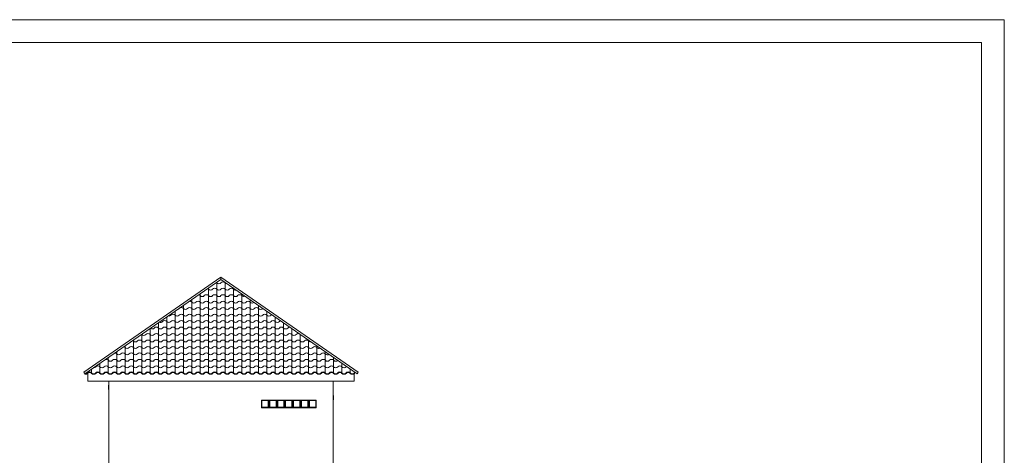
# Model space of a CAD drawing. Units: millimetres. Extents: x -7963 to 23846, y -16712 to 12411.
# Drawn here: x 21486 to 23846, y -14718 to -13673 of the extents above; entities that cross this region are included whole.
import ezdxf

# ---------------------------------------------------------------- set-up
doc = ezdxf.new("R2010")
doc.units = ezdxf.units.MM
for name, color, linetype, lineweight in [('!_WAW_RAMKA', 7, 'Continuous', 9), ('WAW_OBRÓBKI BLACHARSKIE', 150, 'Continuous', 9), ('WAW_WIDOKOWA', 8, 'Continuous', 13), ('WAW_WYPEŁNIENIE', 251, 'Continuous', 0)]:
    doc.layers.add(name, color=color, linetype=linetype, lineweight=lineweight)

msp = doc.modelspace()

# ---------------------------------------------------------------- linework, layer by layer
at = {"layer": '!_WAW_RAMKA', "color": 6}
msp.add_lwpolyline([(19645.7, -16642.54), (23845.7, -16642.54), (23845.7, -13672.54), (19645.7, -13672.54)], close=True, dxfattribs=at)
at = {"layer": '!_WAW_RAMKA'}
msp.add_lwpolyline([(20000.7, -16587.54), (23790.7, -16587.54), (23790.7, -13727.54), (20000.7, -13727.54)], close=True, dxfattribs=at)
at = {"layer": 'WAW_OBRÓBKI BLACHARSKIE'}
for p, q in [((21698.62, -14549.51), (21698.62, -14559.51)), ((22237.62, -14574.51), (22237.62, -14584.51))]:
    msp.add_line(p, q, dxfattribs=at)
at = {"layer": 'WAW_WIDOKOWA'}
for p, q in [((21968.12, -14296.04), (21968.12, -14290.7)), ((21639.17, -14518.57), (21642.51, -14523.4)), ((22297.08, -14518.57), (22294.58, -14522.18)), ((22287.12, -14539.51), (21649.12, -14539.51)), ((21699.12, -14539.51), (21699.12, -14864.51)), ((22237.12, -14844.51), (22237.12, -14539.51)), ((22065.12, -14585.51), (22065.12, -14603.51)), ((22196.12, -14585.51), (22065.12, -14585.51)), ((22196.12, -14603.51), (22065.12, -14603.51)), ((22196.12, -14585.51), (22196.12, -14603.51))]:
    msp.add_line(p, q, dxfattribs=at)
for points in [[(21639.17, -14518.57), (21968.12, -14290.7)], [(21641.66, -14522.18), (21968.12, -14296.04)], [(22297.08, -14518.57), (21968.12, -14290.7)], [(22294.58, -14522.18), (21968.12, -14296.04)], [(21649.12, -14539.51), (21649.12, -14520.18)], [(22287.12, -14539.51), (22287.12, -14522.08)]]:
    msp.add_lwpolyline(points, dxfattribs=at)
for points in [[(21658.88, -14520.48, 0.4602684), (21647.36, -14520.48, -0.2869719), (21641.71, -14522.25, -0.2869719)], [(21678.88, -14520.48, 0.4602684), (21667.36, -14520.48, -0.4602684), (21658.88, -14520.48, -0.4602684)], [(21698.88, -14520.48, 0.4602684), (21687.36, -14520.48, -0.4602684), (21678.88, -14520.48, -0.4602684)], [(21718.88, -14520.48, 0.4602684), (21707.36, -14520.48, -0.4602684), (21698.88, -14520.48, -0.4602684)], [(21738.88, -14520.48, 0.4602684), (21727.36, -14520.48, -0.4602684), (21718.88, -14520.48, -0.4602684)], [(21758.88, -14520.48, 0.4602684), (21747.36, -14520.48, -0.4602684), (21738.88, -14520.48, -0.4602684)], [(21778.88, -14520.48, 0.4602684), (21767.36, -14520.48, -0.4602684), (21758.88, -14520.48, -0.4602684)], [(21798.88, -14520.48, 0.4602684), (21787.36, -14520.48, -0.4602684), (21778.88, -14520.48, -0.4602684)], [(21818.88, -14520.48, 0.4602684), (21807.36, -14520.48, -0.4602684), (21798.88, -14520.48, -0.4602684)], [(21838.88, -14520.48, 0.4602684), (21827.36, -14520.48, -0.4602684), (21818.88, -14520.48, -0.4602684)], [(21858.88, -14520.48, 0.4602684), (21847.36, -14520.48, -0.4602684), (21838.88, -14520.48, -0.4602684)], [(21878.88, -14520.48, 0.4602684), (21867.36, -14520.48, -0.4602684), (21858.88, -14520.48, -0.4602684)], [(21898.88, -14520.48, 0.4602684), (21887.36, -14520.48, -0.4602684), (21878.88, -14520.48, -0.4602684)], [(21918.88, -14520.48, 0.4602684), (21907.36, -14520.48, -0.4602684), (21898.88, -14520.48, -0.4602684)], [(21938.88, -14520.48, 0.4602684), (21927.36, -14520.48, -0.4602684), (21918.88, -14520.48, -0.4602684)], [(21958.88, -14520.48, 0.4602684), (21947.36, -14520.48, -0.4602684), (21938.88, -14520.48, -0.4602684)], [(21978.88, -14520.48, 0.4602684), (21967.36, -14520.48, -0.4602684), (21958.88, -14520.48, -0.4602684)], [(21998.88, -14520.48, 0.4602684), (21987.36, -14520.48, -0.4602684), (21978.88, -14520.48, -0.4602684)], [(22018.88, -14520.48, 0.4602684), (22007.36, -14520.48, -0.4602684), (21998.88, -14520.48, -0.4602684)], [(22038.88, -14520.48, 0.4602684), (22027.36, -14520.48, -0.4602684), (22018.88, -14520.48, -0.4602684)], [(22058.88, -14520.48, 0.4602684), (22047.36, -14520.48, -0.4602684), (22038.88, -14520.48, -0.4602684)], [(22078.88, -14520.48, 0.4602684), (22067.36, -14520.48, -0.4602684), (22058.88, -14520.48, -0.4602684)], [(22098.88, -14520.48, 0.4602684), (22087.36, -14520.48, -0.4602684), (22078.88, -14520.48, -0.4602684)], [(22118.88, -14520.48, 0.4602684), (22107.36, -14520.48, -0.4602684), (22098.88, -14520.48, -0.4602684)], [(22138.88, -14520.48, 0.4602684), (22127.36, -14520.48, -0.4602684), (22118.88, -14520.48, -0.4602684)], [(22158.88, -14520.48, 0.4602684), (22147.36, -14520.48, -0.4602684), (22138.88, -14520.48, -0.4602684)], [(22178.88, -14520.48, 0.4602684), (22167.36, -14520.48, -0.4602684), (22158.88, -14520.48, -0.4602684)], [(22198.88, -14520.48, 0.4602684), (22187.36, -14520.48, -0.4602684), (22178.88, -14520.48, -0.4602684)], [(22218.88, -14520.48, 0.4602684), (22207.36, -14520.48, -0.4602684), (22198.88, -14520.48, -0.4602684)], [(22238.88, -14520.48, 0.4602684), (22227.36, -14520.48, -0.4602684), (22218.88, -14520.48, -0.4602684)], [(22258.88, -14520.48, 0.4602684), (22247.36, -14520.48, -0.4602684), (22238.88, -14520.48, -0.4602684)], [(22278.88, -14520.48, 0.4602684), (22267.36, -14520.48, -0.4602684), (22258.88, -14520.48, -0.4602684)], [(22289.58, -14518.71, 0.09423), (22287.36, -14520.48, -0.4602684), (22278.88, -14520.48)]]:
    msp.add_lwpolyline(points, format="xyb", dxfattribs=at)
for centre, start, end in [((21643.12, -14516.85), 264.67757, 319.43024), ((21653.12, -14525.41), 40.56976, 139.43024), ((21663.12, -14516.85), 220.56976, 319.43024), ((21673.12, -14525.41), 40.56976, 139.43024), ((21683.12, -14516.85), 220.56976, 319.43024), ((21693.12, -14525.41), 40.56976, 139.43024), ((21703.12, -14516.85), 220.56976, 319.43024), ((21713.12, -14525.41), 40.56976, 139.43024), ((21723.12, -14516.85), 220.56976, 319.43024), ((21733.12, -14525.41), 40.56976, 139.43024), ((21743.12, -14516.85), 220.56976, 319.43024), ((21753.12, -14525.41), 40.56976, 139.43024), ((21763.12, -14516.85), 220.56976, 319.43024), ((21773.12, -14525.41), 40.56976, 139.43024), ((21783.12, -14516.85), 220.56976, 319.43024), ((21793.12, -14525.41), 40.56976, 139.43024), ((21803.12, -14516.85), 220.56976, 319.43024), ((21813.12, -14525.41), 40.56976, 139.43024), ((21823.12, -14516.85), 220.56976, 319.43024), ((21833.12, -14525.41), 40.56976, 139.43024), ((21843.12, -14516.85), 220.56976, 319.43024), ((21853.12, -14525.41), 40.56976, 139.43024), ((21863.12, -14516.85), 220.56976, 319.43024), ((21873.12, -14525.41), 40.56976, 139.43024), ((21883.12, -14516.85), 220.56976, 319.43024), ((21893.12, -14525.41), 40.56976, 139.43024), ((21903.12, -14516.85), 220.56976, 319.43024), ((21913.12, -14525.41), 40.56976, 139.43024), ((21923.12, -14516.85), 220.56976, 319.43024), ((21933.12, -14525.41), 40.56976, 139.43024), ((21943.12, -14516.85), 220.56976, 319.43024), ((21953.12, -14525.41), 40.56976, 139.43024), ((21963.12, -14516.85), 220.56976, 319.43024), ((21973.12, -14525.41), 40.56976, 139.43024), ((21983.12, -14516.85), 220.56976, 319.43024), ((21993.12, -14525.41), 40.56976, 139.43024), ((22003.12, -14516.85), 220.56976, 319.43024), ((22013.12, -14525.41), 40.56976, 139.43024), ((22023.12, -14516.85), 220.56976, 319.43024), ((22033.12, -14525.41), 40.56976, 139.43024), ((22043.12, -14516.85), 220.56976, 319.43024), ((22053.12, -14525.41), 40.56976, 139.43024), ((22063.12, -14516.85), 220.56976, 319.43024), ((22073.12, -14525.41), 40.56976, 139.43024), ((22083.12, -14516.85), 220.56976, 319.43024), ((22093.12, -14525.41), 40.56976, 139.43024), ((22103.12, -14516.85), 220.56976, 319.43024), ((22113.12, -14525.41), 40.56976, 139.43024), ((22123.12, -14516.85), 220.56976, 319.43024), ((22133.12, -14525.41), 40.56976, 139.43024), ((22143.12, -14516.85), 220.56976, 319.43024), ((22153.12, -14525.41), 40.56976, 139.43024), ((22163.12, -14516.85), 220.56976, 319.43024), ((22173.12, -14525.41), 40.56976, 139.43024), ((22183.12, -14516.85), 220.56976, 319.43024), ((22193.12, -14525.41), 40.56976, 139.43024), ((22203.12, -14516.85), 220.56976, 319.43024), ((22213.12, -14525.41), 40.56976, 139.43024), ((22223.12, -14516.85), 220.56976, 319.43024), ((22233.12, -14525.41), 40.56976, 139.43024), ((22243.12, -14516.85), 220.56976, 319.43024), ((22253.12, -14525.41), 40.56976, 139.43024), ((22263.12, -14516.85), 220.56976, 319.43024), ((22273.12, -14525.41), 40.56976, 139.43024), ((22283.12, -14516.85), 220.56976, 319.43024), ((22293.12, -14525.41), 113.28649, 139.43024)]:
    msp.add_arc(centre, 6.58, start, end, dxfattribs=at)
at = {"layer": 'WAW_WYPEŁNIENIE'}
for p, q in [((21938.12, -14316.82), (21938.12, -14521.13)), ((21958.12, -14302.96), (21958.12, -14521.13)), ((21978.12, -14302.96), (21978.12, -14521.13)), ((21998.12, -14316.82), (21998.12, -14521.13)), ((21898.12, -14344.52), (21898.12, -14521.13)), ((21918.12, -14330.67), (21918.12, -14521.13)), ((22018.12, -14330.67), (22018.12, -14521.13)), ((22038.12, -14344.52), (22038.12, -14521.13)), ((21858.12, -14372.23), (21858.12, -14521.13)), ((21878.12, -14358.38), (21878.12, -14521.13)), ((22058.12, -14358.38), (22058.12, -14521.13)), ((22078.12, -14372.23), (22078.12, -14521.13)), ((21838.12, -14386.09), (21838.12, -14521.13)), ((22098.12, -14386.09), (22098.12, -14521.13)), ((21798.12, -14413.8), (21798.12, -14521.13)), ((21818.12, -14399.94), (21818.12, -14521.13)), ((22118.12, -14399.94), (22118.12, -14521.13)), ((22138.12, -14413.8), (22138.12, -14521.13)), ((21758.12, -14441.5), (21758.12, -14521.13)), ((21778.12, -14427.65), (21778.12, -14521.13)), ((22158.12, -14427.65), (22158.12, -14521.13)), ((22178.12, -14441.5), (22178.12, -14521.13)), ((21738.12, -14455.36), (21738.12, -14521.13)), ((22198.12, -14455.36), (22198.12, -14521.13)), ((21698.12, -14483.07), (21698.12, -14521.13)), ((21718.12, -14469.21), (21718.12, -14521.13)), ((22218.12, -14469.21), (22218.12, -14521.13)), ((22238.12, -14483.07), (22238.12, -14521.13)), ((21658.12, -14510.78), (21658.12, -14521.13)), ((21678.12, -14496.92), (21678.12, -14521.13)), ((22258.12, -14496.92), (22258.12, -14521.13)), ((22278.12, -14510.78), (22278.12, -14521.13)), ((22083.12, -14603.51), (22083.12, -14585.51)), ((22102.12, -14603.51), (22102.12, -14585.51)), ((22121.12, -14603.51), (22121.12, -14585.51)), ((22140.12, -14603.51), (22140.12, -14585.51)), ((22159.12, -14603.51), (22159.12, -14585.51)), ((22178.12, -14603.51), (22178.12, -14585.51))]:
    msp.add_line(p, q, dxfattribs=at)
for points in [[(22066.12, -14586.51), (22081.12, -14586.51), (22081.12, -14602.51), (22066.12, -14602.51)], [(22085.12, -14586.51), (22100.12, -14586.51), (22100.12, -14602.51), (22085.12, -14602.51)], [(22104.12, -14586.51), (22119.12, -14586.51), (22119.12, -14602.51), (22104.12, -14602.51)], [(22123.12, -14586.51), (22138.12, -14586.51), (22138.12, -14602.51), (22123.12, -14602.51)], [(22142.12, -14586.51), (22157.12, -14586.51), (22157.12, -14602.51), (22142.12, -14602.51)], [(22161.12, -14586.51), (22176.12, -14586.51), (22176.12, -14602.51), (22161.12, -14602.51)], [(22195.12, -14586.51), (22180.12, -14586.51), (22180.12, -14602.51), (22195.12, -14602.51)]]:
    msp.add_lwpolyline(points, close=True, dxfattribs=at)
for centre, start, end in [((21973.12, -14307.97), 40.56976, 139.43024), ((21933.12, -14323.5), 40.56976, 58.40798), ((21943.12, -14314.94), 220.56976, 319.43024), ((21953.12, -14323.5), 40.56976, 139.43024), ((21953.12, -14307.97), 40.56976, 45.80446), ((21963.12, -14299.4), 220.56976, 319.43024), ((21963.12, -14314.94), 220.56976, 319.43024), ((21973.12, -14323.5), 40.56976, 139.43024), ((21983.12, -14299.4), 220.56976, 264.02479), ((21983.12, -14314.94), 220.56976, 319.43024), ((21993.12, -14323.5), 40.56976, 139.43024), ((22003.12, -14314.94), 220.56976, 283.42569), ((21893.12, -14354.56), 40.56976, 89.88391), ((21913.12, -14354.56), 40.56976, 139.43024), ((21913.12, -14339.03), 40.56976, 72.40102), ((21923.12, -14330.47), 220.56976, 319.43024), ((21933.12, -14339.03), 40.56976, 139.43024), ((21933.12, -14354.56), 40.56976, 139.43024), ((21943.12, -14330.47), 220.56976, 319.43024), ((21953.12, -14339.03), 40.56976, 139.43024), ((21953.12, -14354.56), 40.56976, 139.43024), ((21963.12, -14330.47), 220.56976, 319.43024), ((21973.12, -14339.03), 40.56976, 139.43024), ((21973.12, -14354.56), 40.56976, 139.43024), ((21983.12, -14330.47), 220.56976, 319.43024), ((21993.12, -14339.03), 40.56976, 139.43024), ((21993.12, -14354.56), 40.56976, 139.43024), ((22003.12, -14330.47), 220.56976, 319.43024), ((22013.12, -14339.03), 40.56976, 139.43024), ((22013.12, -14354.56), 40.56976, 139.43024), ((22023.12, -14330.47), 220.56976, 298.03951), ((22033.12, -14354.56), 40.56976, 139.43024), ((21863.12, -14361.53), 279.39866, 319.43024), ((21873.12, -14370.09), 40.56976, 139.43024), ((21883.12, -14361.53), 220.56976, 319.43024), ((21893.12, -14370.09), 40.56976, 139.43024), ((21903.12, -14346), 220.56976, 319.43024), ((21903.12, -14361.53), 220.56976, 319.43024), ((21913.12, -14370.09), 40.56976, 139.43024), ((21923.12, -14346), 220.56976, 319.43024), ((21923.12, -14361.53), 220.56976, 319.43024), ((21933.12, -14370.09), 40.56976, 139.43024), ((21943.12, -14346), 220.56976, 319.43024), ((21943.12, -14361.53), 220.56976, 319.43024), ((21953.12, -14370.09), 40.56976, 139.43024), ((21963.12, -14346), 220.56976, 319.43024), ((21963.12, -14361.53), 220.56976, 319.43024), ((21973.12, -14370.09), 40.56976, 139.43024), ((21983.12, -14346), 220.56976, 319.43024), ((21983.12, -14361.53), 220.56976, 319.43024), ((21993.12, -14370.09), 40.56976, 139.43024), ((22003.12, -14346), 220.56976, 319.43024), ((22003.12, -14361.53), 220.56976, 319.43024), ((22013.12, -14370.09), 40.56976, 139.43024), ((22023.12, -14346), 220.56976, 319.43024), ((22023.12, -14361.53), 220.56976, 319.43024), ((22033.12, -14370.09), 40.56976, 139.43024), ((22043.12, -14346), 220.56976, 310.90754), ((22043.12, -14361.53), 220.56976, 319.43024), ((22053.12, -14370.09), 40.56976, 139.43024), ((22063.12, -14361.53), 220.56976, 319.43024), ((22073.12, -14370.09), 135.77632, 139.43024), ((21833.12, -14401.16), 40.56976, 139.43024), ((21843.12, -14377.06), 258.69839, 319.43024), ((21853.12, -14385.62), 40.56976, 139.43024), ((21853.12, -14401.16), 40.56976, 139.43024), ((21863.12, -14377.06), 220.56976, 319.43024), ((21873.12, -14385.62), 40.56976, 139.43024), ((21873.12, -14401.16), 40.56976, 139.43024), ((21883.12, -14377.06), 220.56976, 319.43024), ((21893.12, -14385.62), 40.56976, 139.43024), ((21893.12, -14401.16), 40.56976, 139.43024), ((21903.12, -14377.06), 220.56976, 319.43024), ((21913.12, -14385.62), 40.56976, 139.43024), ((21913.12, -14401.16), 40.56976, 139.43024), ((21923.12, -14377.06), 220.56976, 319.43024), ((21933.12, -14385.62), 40.56976, 139.43024), ((21933.12, -14401.16), 40.56976, 139.43024), ((21943.12, -14377.06), 220.56976, 319.43024), ((21953.12, -14385.62), 40.56976, 139.43024), ((21953.12, -14401.16), 40.56976, 139.43024), ((21963.12, -14377.06), 220.56976, 319.43024), ((21973.12, -14385.62), 40.56976, 139.43024), ((21973.12, -14401.16), 40.56976, 139.43024), ((21983.12, -14377.06), 220.56976, 319.43024), ((21993.12, -14385.62), 40.56976, 139.43024), ((21993.12, -14401.16), 40.56976, 139.43024), ((22003.12, -14377.06), 220.56976, 319.43024), ((22013.12, -14385.62), 40.56976, 139.43024), ((22013.12, -14401.16), 40.56976, 139.43024), ((22023.12, -14377.06), 220.56976, 319.43024), ((22033.12, -14385.62), 40.56976, 139.43024), ((22033.12, -14401.16), 40.56976, 139.43024), ((22043.12, -14377.06), 220.56976, 319.43024), ((22053.12, -14385.62), 40.56976, 139.43024), ((22053.12, -14401.16), 40.56976, 139.43024), ((22063.12, -14377.06), 220.56976, 319.43024), ((22073.12, -14385.62), 40.56976, 139.43024), ((22073.12, -14401.16), 40.56976, 139.43024), ((22083.12, -14377.06), 220.56976, 319.43024), ((22093.12, -14385.62), 123.27981, 139.43024), ((22093.12, -14401.16), 40.56976, 139.43024), ((22113.12, -14401.16), 109.53933, 139.43024), ((21803.12, -14408.13), 230.70405, 319.43024), ((21813.12, -14416.69), 40.56976, 139.43024), ((21823.12, -14408.13), 220.56976, 319.43024), ((21823.12, -14392.59), 243.72414, 319.43024), ((21833.12, -14416.69), 40.56976, 139.43024), ((21843.12, -14392.59), 220.56976, 319.43024), ((21843.12, -14408.13), 220.56976, 319.43024), ((21853.12, -14416.69), 40.56976, 139.43024), ((21863.12, -14392.59), 220.56976, 319.43024), ((21863.12, -14408.13), 220.56976, 319.43024), ((21873.12, -14416.69), 40.56976, 139.43024), ((21883.12, -14392.59), 220.56976, 319.43024), ((21883.12, -14408.13), 220.56976, 319.43024), ((21893.12, -14416.69), 40.56976, 139.43024), ((21903.12, -14392.59), 220.56976, 319.43024), ((21903.12, -14408.13), 220.56976, 319.43024), ((21913.12, -14416.69), 40.56976, 139.43024), ((21923.12, -14392.59), 220.56976, 319.43024), ((21923.12, -14408.13), 220.56976, 319.43024), ((21933.12, -14416.69), 40.56976, 139.43024), ((21943.12, -14392.59), 220.56976, 319.43024), ((21943.12, -14408.13), 220.56976, 319.43024), ((21953.12, -14416.69), 40.56976, 139.43024), ((21963.12, -14392.59), 220.56976, 319.43024), ((21963.12, -14408.13), 220.56976, 319.43024), ((21973.12, -14416.69), 40.56976, 139.43024), ((21983.12, -14392.59), 220.56976, 319.43024), ((21983.12, -14408.13), 220.56976, 319.43024), ((21993.12, -14416.69), 40.56976, 139.43024), ((22003.12, -14392.59), 220.56976, 319.43024), ((22003.12, -14408.13), 220.56976, 319.43024), ((22013.12, -14416.69), 40.56976, 139.43024), ((22023.12, -14392.59), 220.56976, 319.43024), ((22023.12, -14408.13), 220.56976, 319.43024), ((22033.12, -14416.69), 40.56976, 139.43024), ((22043.12, -14392.59), 220.56976, 319.43024), ((22043.12, -14408.13), 220.56976, 319.43024), ((22053.12, -14416.69), 40.56976, 139.43024), ((22063.12, -14392.59), 220.56976, 319.43024), ((22063.12, -14408.13), 220.56976, 319.43024), ((22073.12, -14416.69), 40.56976, 139.43024), ((22083.12, -14392.59), 220.56976, 319.43024), ((22083.12, -14408.13), 220.56976, 319.43024), ((22093.12, -14416.69), 40.56976, 139.43024), ((22103.12, -14392.59), 220.56976, 319.43024), ((22103.12, -14408.13), 220.56976, 319.43024), ((22113.12, -14416.69), 40.56976, 139.43024), ((22123.12, -14408.13), 220.56976, 319.43024), ((22133.12, -14416.69), 92.75307, 139.43024), ((21753.12, -14447.75), 40.56976, 55.05226), ((21773.12, -14447.75), 40.56976, 139.43024), ((21773.12, -14432.22), 40.56976, 42.65017), ((21783.12, -14423.66), 220.56976, 319.43024), ((21793.12, -14432.22), 40.56976, 139.43024), ((21793.12, -14447.75), 40.56976, 139.43024), ((21803.12, -14423.66), 220.56976, 319.43024), ((21813.12, -14432.22), 40.56976, 139.43024), ((21813.12, -14447.75), 40.56976, 139.43024), ((21823.12, -14423.66), 220.56976, 319.43024), ((21833.12, -14432.22), 40.56976, 139.43024), ((21833.12, -14447.75), 40.56976, 139.43024), ((21843.12, -14423.66), 220.56976, 319.43024), ((21853.12, -14432.22), 40.56976, 139.43024), ((21853.12, -14447.75), 40.56976, 139.43024), ((21863.12, -14423.66), 220.56976, 319.43024), ((21873.12, -14432.22), 40.56976, 139.43024), ((21873.12, -14447.75), 40.56976, 139.43024), ((21883.12, -14423.66), 220.56976, 319.43024), ((21893.12, -14432.22), 40.56976, 139.43024), ((21893.12, -14447.75), 40.56976, 139.43024), ((21903.12, -14423.66), 220.56976, 319.43024), ((21913.12, -14432.22), 40.56976, 139.43024), ((21913.12, -14447.75), 40.56976, 139.43024), ((21923.12, -14423.66), 220.56976, 319.43024), ((21933.12, -14432.22), 40.56976, 139.43024), ((21933.12, -14447.75), 40.56976, 139.43024), ((21943.12, -14423.66), 220.56976, 319.43024), ((21953.12, -14432.22), 40.56976, 139.43024), ((21953.12, -14447.75), 40.56976, 139.43024), ((21963.12, -14423.66), 220.56976, 319.43024), ((21973.12, -14432.22), 40.56976, 139.43024), ((21973.12, -14447.75), 40.56976, 139.43024), ((21983.12, -14423.66), 220.56976, 319.43024), ((21993.12, -14432.22), 40.56976, 139.43024), ((21993.12, -14447.75), 40.56976, 139.43024), ((22003.12, -14423.66), 220.56976, 319.43024), ((22013.12, -14432.22), 40.56976, 139.43024), ((22013.12, -14447.75), 40.56976, 139.43024), ((22023.12, -14423.66), 220.56976, 319.43024), ((22033.12, -14432.22), 40.56976, 139.43024), ((22033.12, -14447.75), 40.56976, 139.43024), ((22043.12, -14423.66), 220.56976, 319.43024), ((22053.12, -14432.22), 40.56976, 139.43024), ((22053.12, -14447.75), 40.56976, 139.43024), ((22063.12, -14423.66), 220.56976, 319.43024), ((22073.12, -14432.22), 40.56976, 139.43024), ((22073.12, -14447.75), 40.56976, 139.43024), ((22083.12, -14423.66), 220.56976, 319.43024), ((22093.12, -14432.22), 40.56976, 139.43024), ((22093.12, -14447.75), 40.56976, 139.43024), ((22103.12, -14423.66), 220.56976, 319.43024), ((22113.12, -14432.22), 40.56976, 139.43024), ((22113.12, -14447.75), 40.56976, 139.43024), ((22123.12, -14423.66), 220.56976, 319.43024), ((22133.12, -14432.22), 40.56976, 139.43024), ((22133.12, -14447.75), 40.56976, 139.43024), ((22143.12, -14423.66), 220.56976, 319.43024), ((22153.12, -14432.22), 40.56976, 139.43024), ((22153.12, -14447.75), 40.56976, 139.43024), ((22163.12, -14423.66), 220.56976, 256.67658), ((22173.12, -14447.75), 40.56976, 139.43024), ((21733.12, -14463.28), 40.56976, 68.56653), ((21743.12, -14454.72), 220.56976, 319.43024), ((21753.12, -14463.28), 40.56976, 139.43024), ((21763.12, -14439.19), 220.56976, 319.43024), ((21763.12, -14454.72), 220.56976, 319.43024), ((21773.12, -14463.28), 40.56976, 139.43024), ((21783.12, -14439.19), 220.56976, 319.43024), ((21783.12, -14454.72), 220.56976, 319.43024), ((21793.12, -14463.28), 40.56976, 139.43024), ((21803.12, -14439.19), 220.56976, 319.43024), ((21803.12, -14454.72), 220.56976, 319.43024), ((21813.12, -14463.28), 40.56976, 139.43024), ((21823.12, -14439.19), 220.56976, 319.43024), ((21823.12, -14454.72), 220.56976, 319.43024), ((21833.12, -14463.28), 40.56976, 139.43024), ((21843.12, -14439.19), 220.56976, 319.43024), ((21843.12, -14454.72), 220.56976, 319.43024), ((21853.12, -14463.28), 40.56976, 139.43024), ((21863.12, -14439.19), 220.56976, 319.43024), ((21863.12, -14454.72), 220.56976, 319.43024), ((21873.12, -14463.28), 40.56976, 139.43024), ((21883.12, -14439.19), 220.56976, 319.43024), ((21883.12, -14454.72), 220.56976, 319.43024), ((21893.12, -14463.28), 40.56976, 139.43024), ((21903.12, -14439.19), 220.56976, 319.43024), ((21903.12, -14454.72), 220.56976, 319.43024), ((21913.12, -14463.28), 40.56976, 139.43024), ((21923.12, -14439.19), 220.56976, 319.43024), ((21923.12, -14454.72), 220.56976, 319.43024), ((21933.12, -14463.28), 40.56976, 139.43024), ((21943.12, -14439.19), 220.56976, 319.43024), ((21943.12, -14454.72), 220.56976, 319.43024), ((21953.12, -14463.28), 40.56976, 139.43024), ((21963.12, -14439.19), 220.56976, 319.43024), ((21963.12, -14454.72), 220.56976, 319.43024), ((21973.12, -14463.28), 40.56976, 139.43024), ((21983.12, -14439.19), 220.56976, 319.43024), ((21983.12, -14454.72), 220.56976, 319.43024), ((21993.12, -14463.28), 40.56976, 139.43024), ((22003.12, -14439.19), 220.56976, 319.43024), ((22003.12, -14454.72), 220.56976, 319.43024), ((22013.12, -14463.28), 40.56976, 139.43024), ((22023.12, -14439.19), 220.56976, 319.43024), ((22023.12, -14454.72), 220.56976, 319.43024), ((22033.12, -14463.28), 40.56976, 139.43024), ((22043.12, -14439.19), 220.56976, 319.43024), ((22043.12, -14454.72), 220.56976, 319.43024), ((22053.12, -14463.28), 40.56976, 139.43024), ((22063.12, -14439.19), 220.56976, 319.43024), ((22063.12, -14454.72), 220.56976, 319.43024), ((22073.12, -14463.28), 40.56976, 139.43024), ((22083.12, -14439.19), 220.56976, 319.43024), ((22083.12, -14454.72), 220.56976, 319.43024), ((22093.12, -14463.28), 40.56976, 139.43024), ((22103.12, -14439.19), 220.56976, 319.43024), ((22103.12, -14454.72), 220.56976, 319.43024), ((22113.12, -14463.28), 40.56976, 139.43024), ((22123.12, -14439.19), 220.56976, 319.43024), ((22123.12, -14454.72), 220.56976, 319.43024), ((22133.12, -14463.28), 40.56976, 139.43024), ((22143.12, -14439.19), 220.56976, 319.43024), ((22143.12, -14454.72), 220.56976, 319.43024), ((22153.12, -14463.28), 40.56976, 139.43024), ((22163.12, -14439.19), 220.56976, 319.43024), ((22163.12, -14454.72), 220.56976, 319.43024), ((22173.12, -14463.28), 40.56976, 139.43024), ((22183.12, -14439.19), 220.56976, 279.09859), ((22183.12, -14454.72), 220.56976, 319.43024), ((22193.12, -14463.28), 40.56976, 139.43024), ((22203.12, -14454.72), 220.56976, 294.48155), ((21683.29, -14485.6), 289.9952, 319.43024), ((21693.29, -14494.16), 40.56976, 109.9874), ((21703.29, -14485.6), 220.56976, 319.43024), ((21713.29, -14494.16), 40.56976, 139.43024), ((21713.12, -14478.81), 40.56976, 84.75971), ((21723.12, -14470.25), 220.56976, 319.43024), ((21723.29, -14485.6), 220.56976, 319.43024), ((21733.12, -14478.81), 40.56976, 139.43024), ((21733.29, -14494.16), 40.56976, 139.43024), ((21743.12, -14470.25), 220.56976, 319.43024), ((21743.29, -14485.6), 220.56976, 319.43024), ((21753.12, -14478.81), 40.56976, 139.43024), ((21753.29, -14494.16), 40.56976, 139.43024), ((21763.12, -14470.25), 220.56976, 319.43024), ((21763.29, -14485.6), 220.56976, 319.43024), ((21773.12, -14478.81), 40.56976, 139.43024), ((21773.29, -14494.16), 40.56976, 139.43024), ((21783.12, -14470.25), 220.56976, 319.43024), ((21783.29, -14485.6), 220.56976, 319.43024), ((21793.12, -14478.81), 40.56976, 139.43024), ((21793.29, -14494.16), 40.56976, 139.43024), ((21803.12, -14470.25), 220.56976, 319.43024), ((21803.29, -14485.6), 220.56976, 319.43024), ((21813.12, -14478.81), 40.56976, 139.43024), ((21813.29, -14494.16), 40.56976, 139.43024), ((21823.12, -14470.25), 220.56976, 319.43024), ((21823.29, -14485.6), 220.56976, 319.43024), ((21833.12, -14478.81), 40.56976, 139.43024), ((21833.29, -14494.16), 40.56976, 139.43024), ((21843.12, -14470.25), 220.56976, 319.43024), ((21843.29, -14485.6), 220.56976, 319.43024), ((21853.12, -14478.81), 40.56976, 139.43024), ((21853.29, -14494.16), 40.56976, 139.43024), ((21863.12, -14470.25), 220.56976, 319.43024), ((21863.29, -14485.6), 220.56976, 319.43024), ((21873.12, -14478.81), 40.56976, 139.43024), ((21873.29, -14494.16), 40.56976, 139.43024), ((21883.12, -14470.25), 220.56976, 319.43024), ((21883.29, -14485.6), 220.56976, 319.43024), ((21893.12, -14478.81), 40.56976, 139.43024), ((21893.29, -14494.16), 40.56976, 139.43024), ((21903.12, -14470.25), 220.56976, 319.43024), ((21903.29, -14485.6), 220.56976, 319.43024), ((21913.12, -14478.81), 40.56976, 139.43024), ((21913.29, -14494.16), 40.56976, 139.43024), ((21923.12, -14470.25), 220.56976, 319.43024), ((21923.29, -14485.6), 220.56976, 319.43024), ((21933.12, -14478.81), 40.56976, 139.43024), ((21933.29, -14494.16), 40.56976, 139.43024), ((21943.12, -14470.25), 220.56976, 319.43024), ((21943.29, -14485.6), 220.56976, 319.43024), ((21953.12, -14478.81), 40.56976, 139.43024), ((21953.29, -14494.16), 40.56976, 139.43024), ((21963.12, -14470.25), 220.56976, 319.43024), ((21963.29, -14485.6), 220.56976, 319.43024), ((21973.12, -14478.81), 40.56976, 139.43024), ((21973.29, -14494.16), 40.56976, 139.43024), ((21983.12, -14470.25), 220.56976, 319.43024), ((21983.29, -14485.6), 220.56976, 319.43024), ((21993.12, -14478.81), 40.56976, 139.43024), ((21993.29, -14494.16), 40.56976, 139.43024), ((22003.12, -14470.25), 220.56976, 319.43024), ((22003.29, -14485.6), 220.56976, 319.43024), ((22013.12, -14478.81), 40.56976, 139.43024), ((22013.29, -14494.16), 40.56976, 139.43024), ((22023.12, -14470.25), 220.56976, 319.43024), ((22023.29, -14485.6), 220.56976, 319.43024), ((22033.12, -14478.81), 40.56976, 139.43024), ((22033.29, -14494.16), 40.56976, 139.43024), ((22043.12, -14470.25), 220.56976, 319.43024), ((22043.29, -14485.6), 220.56976, 319.43024), ((22053.12, -14478.81), 40.56976, 139.43024), ((22053.29, -14494.16), 40.56976, 139.43024), ((22063.12, -14470.25), 220.56976, 319.43024), ((22063.29, -14485.6), 220.56976, 319.43024), ((22073.12, -14478.81), 40.56976, 139.43024), ((22073.29, -14494.16), 40.56976, 139.43024), ((22083.12, -14470.25), 220.56976, 319.43024), ((22083.29, -14485.6), 220.56976, 319.43024), ((22093.12, -14478.81), 40.56976, 139.43024), ((22093.29, -14494.16), 40.56976, 139.43024), ((22103.12, -14470.25), 220.56976, 319.43024), ((22103.29, -14485.6), 220.56976, 319.43024), ((22113.12, -14478.81), 40.56976, 139.43024), ((22113.29, -14494.16), 40.56976, 139.43024), ((22123.12, -14470.25), 220.56976, 319.43024), ((22123.29, -14485.6), 220.56976, 319.43024), ((22133.12, -14478.81), 40.56976, 139.43024), ((22133.29, -14494.16), 40.56976, 139.43024), ((22143.12, -14470.25), 220.56976, 319.43024), ((22143.29, -14485.6), 220.56976, 319.43024), ((22153.12, -14478.81), 40.56976, 139.43024), ((22153.29, -14494.16), 40.56976, 139.43024), ((22163.12, -14470.25), 220.56976, 319.43024), ((22163.29, -14485.6), 220.56976, 319.43024), ((22173.12, -14478.81), 40.56976, 139.43024), ((22173.29, -14494.16), 40.56976, 139.43024), ((22183.12, -14470.25), 220.56976, 319.43024), ((22183.29, -14485.6), 220.56976, 319.43024), ((22193.12, -14478.81), 40.56976, 139.43024), ((22193.29, -14494.16), 40.56976, 139.43024), ((22203.12, -14470.25), 220.56976, 319.43024), ((22203.29, -14485.6), 220.56976, 319.43024), ((22213.12, -14478.81), 40.56976, 139.43024), ((22213.29, -14494.16), 40.56976, 139.43024), ((22223.12, -14470.25), 220.56976, 307.67126), ((22223.29, -14485.6), 220.56976, 319.43024), ((22233.29, -14494.16), 40.56976, 139.43024), ((22243.29, -14485.6), 220.56976, 317.77735), ((21663.12, -14501.32), 263.19656, 319.43024), ((21673.12, -14509.88), 40.56976, 139.43024), ((21683.12, -14501.32), 220.56976, 319.43024), ((21693.12, -14509.88), 40.56976, 139.43024), ((21703.12, -14501.32), 220.56976, 319.43024), ((21713.12, -14509.88), 40.56976, 139.43024), ((21723.12, -14501.32), 220.56976, 319.43024), ((21733.12, -14509.88), 40.56976, 139.43024), ((21743.12, -14501.32), 220.56976, 319.43024), ((21753.12, -14509.88), 40.56976, 139.43024), ((21763.12, -14501.32), 220.56976, 319.43024), ((21773.12, -14509.88), 40.56976, 139.43024), ((21783.12, -14501.32), 220.56976, 319.43024), ((21793.12, -14509.88), 40.56976, 139.43024), ((21803.12, -14501.32), 220.56976, 319.43024), ((21813.12, -14509.88), 40.56976, 139.43024), ((21823.12, -14501.32), 220.56976, 319.43024), ((21833.12, -14509.88), 40.56976, 139.43024), ((21843.12, -14501.32), 220.56976, 319.43024), ((21853.12, -14509.88), 40.56976, 139.43024), ((21863.12, -14501.32), 220.56976, 319.43024), ((21873.12, -14509.88), 40.56976, 139.43024), ((21883.12, -14501.32), 220.56976, 319.43024), ((21893.12, -14509.88), 40.56976, 139.43024), ((21903.12, -14501.32), 220.56976, 319.43024), ((21913.12, -14509.88), 40.56976, 139.43024), ((21923.12, -14501.32), 220.56976, 319.43024), ((21933.12, -14509.88), 40.56976, 139.43024), ((21943.12, -14501.32), 220.56976, 319.43024), ((21953.12, -14509.88), 40.56976, 139.43024), ((21963.12, -14501.32), 220.56976, 319.43024), ((21973.12, -14509.88), 40.56976, 139.43024), ((21983.12, -14501.32), 220.56976, 319.43024), ((21993.12, -14509.88), 40.56976, 139.43024), ((22003.12, -14501.32), 220.56976, 319.43024), ((22013.12, -14509.88), 40.56976, 139.43024), ((22023.12, -14501.32), 220.56976, 319.43024), ((22033.12, -14509.88), 40.56976, 139.43024), ((22043.12, -14501.32), 220.56976, 319.43024), ((22053.12, -14509.88), 40.56976, 139.43024), ((22063.12, -14501.32), 220.56976, 319.43024), ((22073.12, -14509.88), 40.56976, 139.43024), ((22083.12, -14501.32), 220.56976, 319.43024), ((22093.12, -14509.88), 40.56976, 139.43024), ((22103.12, -14501.32), 220.56976, 319.43024), ((22113.12, -14509.88), 40.56976, 139.43024), ((22123.12, -14501.32), 220.56976, 319.43024), ((22133.12, -14509.88), 40.56976, 139.43024), ((22143.12, -14501.32), 220.56976, 319.43024), ((22153.12, -14509.88), 40.56976, 139.43024), ((22163.12, -14501.32), 220.56976, 319.43024), ((22173.12, -14509.88), 40.56976, 139.43024), ((22183.12, -14501.32), 220.56976, 319.43024), ((22193.12, -14509.88), 40.56976, 139.43024), ((22203.12, -14501.32), 220.56976, 319.43024), ((22213.12, -14509.88), 40.56976, 139.43024), ((22223.12, -14501.32), 220.56976, 319.43024), ((22233.12, -14509.88), 40.56976, 139.43024), ((22243.12, -14501.32), 220.56976, 319.43024), ((22253.12, -14509.88), 40.56976, 139.43024), ((22263.12, -14501.32), 220.56976, 319.43024), ((22273.12, -14509.88), 126.59784, 139.43024), ((22273.12, -14509.88), 40.56976, 64.63978)]:
    msp.add_arc(centre, 6.58, start, end, dxfattribs=at)

doc.saveas('drawing.dxf')
